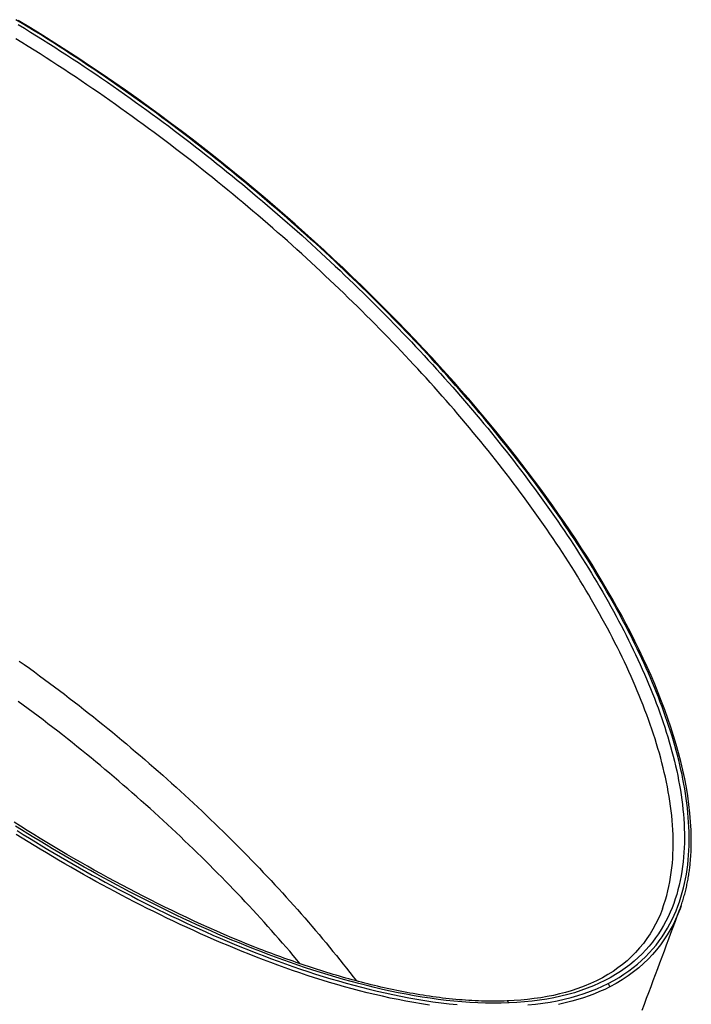
# Model space of a CAD drawing. Units: millimetres. Extents: x 36201 to 53521, y -46537 to -41834.
# Drawn here: x 42103 to 42421, y -43730 to -43265 of the extents above; entities that cross this region are included whole.
import ezdxf

# ---------------------------------------------------------------- set-up
doc = ezdxf.new("R2010")
doc.units = ezdxf.units.MM
doc.header["$LTSCALE"] = 2
doc.layers.add('equipment', color=1, linetype='Continuous')

# ---------------------------------------------------------------- blocks, each defined once
blk = doc.blocks.new('Temper bath - 3d view')
at = {"layer": 'equipment'}
for points in [[(364.29, 86.43), (364.52, 87.06), (364.74, 87.69), (364.96, 88.32), (365.17, 88.95), (365.38, 89.58), (365.58, 90.21), (365.78, 90.85), (365.97, 91.48), (366.16, 92.12), (366.34, 92.76), (366.51, 93.4), (366.68, 94.04), (366.84, 94.68), (367, 95.32), (367.16, 95.96), (367.31, 96.61), (367.45, 97.25), (367.59, 97.9), (367.72, 98.55), (367.85, 99.19), (367.97, 99.84), (368.09, 100.49), (368.21, 101.14), (368.32, 101.79), (368.42, 102.44), (368.52, 103.1), (368.62, 103.75), (368.71, 104.4), (368.8, 105.06), (368.88, 105.71), (368.96, 106.37), (369.03, 107.03), (369.1, 107.68), (369.16, 108.34), (369.23, 109), (369.28, 109.66), (369.33, 110.32), (369.38, 110.98), (369.43, 111.64), (369.47, 112.3), (369.5, 112.96), (369.53, 113.62), (369.56, 114.29), (369.58, 114.95), (369.6, 115.61), (369.62, 116.28), (369.63, 116.94), (369.64, 117.61), (369.65, 118.27), (369.65, 118.94), (369.64, 119.6), (369.64, 120.27), (369.63, 120.94), (369.61, 121.6), (369.6, 122.27), (369.55, 123.61), (369.33, 127.66), (368.98, 131.71), (368.53, 135.76), (367.96, 139.82), (367.29, 143.88), (366.51, 147.94), (365.64, 152.01), (364.68, 156.08), (363.63, 160.15), (362.48, 164.22), (361.26, 168.29), (359.96, 172.36), (358.57, 176.43), (357.12, 180.5), (355.58, 184.57), (353.98, 188.64), (352.31, 192.71), (350.57, 196.77), (348.77, 200.83), (346.91, 204.89), (344.98, 208.94), (342.99, 212.99), (340.95, 217.04), (338.84, 221.08), (336.69, 225.12), (334.47, 229.15), (332.21, 233.18), (329.89, 237.2), (327.52, 241.22), (325.1, 245.22), (322.64, 249.23), (320.12, 253.22), (317.56, 257.21), (314.95, 261.2), (312.29, 265.17), (309.6, 269.14), (306.85, 273.1), (304.07, 277.05), (301.24, 281), (298.36, 284.94), (295.45, 288.87), (292.5, 292.8), (289.5, 296.71), (286.47, 300.62), (283.39, 304.52), (280.28, 308.41), (277.13, 312.3), (273.93, 316.18), (270.7, 320.05), (267.43, 323.91), (264.13, 327.77), (260.78, 331.62), (257.39, 335.46), (253.97, 339.29), (250.5, 343.12), (246.81, 347.14), (242.8, 351.45), (238.75, 355.75), (234.66, 360.03), (230.52, 364.29), (226.34, 368.54), (222.11, 372.78), (217.85, 377), (213.53, 381.21), (209.18, 385.4), (204.78, 389.58), (200.33, 393.75), (195.84, 397.9), (191.3, 402.03), (186.72, 406.15), (182.1, 410.26), (177.43, 414.35), (172.71, 418.43), (167.95, 422.49), (163.14, 426.53), (158.28, 430.56), (153.38, 434.57), (148.44, 438.56), (143.44, 442.53), (138.4, 446.49), (133.31, 450.42), (128.18, 454.34), (122.99, 458.24), (117.76, 462.11), (112.48, 465.97), (107.15, 469.8), (101.77, 473.6), (96.34, 477.38), (90.86, 481.14), (85.34, 484.87), (79.76, 488.57), (74.13, 492.25), (68.45, 495.89), (62.72, 499.51), (56.93, 503.09), (51.09, 506.63)], [(330.36, 51.2), (332.95, 52.58), (335.42, 54.02), (337.77, 55.51), (340.02, 57.06), (342.16, 58.67), (344.2, 60.33), (346.14, 62.03), (347.98, 63.79), (349.73, 65.59), (351.39, 67.44), (352.96, 69.33), (354.45, 71.26), (355.84, 73.23), (357.14, 75.22), (358.36, 77.23), (359.49, 79.27), (360.55, 81.33), (361.53, 83.41), (362.43, 85.51), (363.27, 87.63), (364.03, 89.76), (364.73, 91.92), (365.37, 94.1), (365.94, 96.29), (366.46, 98.49), (366.91, 100.69), (367.3, 102.9), (367.64, 105.11), (367.92, 107.32), (368.16, 109.54), (368.34, 111.76), (368.48, 113.99), (368.57, 116.22), (368.61, 118.45), (368.62, 120.68), (368.58, 122.92), (368.5, 125.16), (368.38, 127.4), (368.22, 129.65), (368.03, 131.89), (367.8, 134.15), (367.53, 136.4), (367.23, 138.65), (366.9, 140.91), (366.53, 143.17), (366.13, 145.43), (365.7, 147.7), (365.24, 149.96), (364.75, 152.23), (364.23, 154.5), (363.68, 156.78), (363.1, 159.05), (362.49, 161.33), (361.86, 163.61), (361.2, 165.89), (360.51, 168.17), (359.8, 170.45), (359.06, 172.74), (358.29, 175.03), (357.5, 177.32), (356.69, 179.61), (355.85, 181.9), (354.98, 184.2), (354.1, 186.49), (353.19, 188.79), (352.26, 191.09), (351.3, 193.38), (350.33, 195.68), (349.34, 197.97), (348.32, 200.26), (347.29, 202.54), (346.23, 204.83), (345.16, 207.11), (344.07, 209.39), (342.96, 211.67), (341.83, 213.95), (340.68, 216.23), (339.51, 218.5), (338.33, 220.77), (337.13, 223.04), (335.91, 225.31), (334.67, 227.58), (333.42, 229.85), (332.15, 232.11), (330.87, 234.37), (329.56, 236.63), (328.24, 238.89), (326.91, 241.15), (325.56, 243.41), (324.19, 245.66), (322.81, 247.91), (321.41, 250.16), (319.99, 252.41), (318.56, 254.66), (317.12, 256.91), (315.66, 259.15), (314.18, 261.4), (312.69, 263.64), (311.19, 265.88), (309.67, 268.12), (308.13, 270.36), (306.59, 272.59), (305.02, 274.83), (303.44, 277.06), (301.85, 279.29), (300.25, 281.52), (298.63, 283.75), (296.99, 285.97), (295.35, 288.19), (293.69, 290.41), (292.03, 292.62), (290.35, 294.83), (288.65, 297.04), (286.95, 299.24), (285.23, 301.44), (283.5, 303.63), (281.76, 305.82), (280.01, 308.01), (278.25, 310.2), (276.47, 312.38), (274.69, 314.55), (272.89, 316.73), (271.08, 318.9), (269.26, 321.07), (267.42, 323.23), (265.58, 325.39), (263.73, 327.55), (261.86, 329.71), (259.98, 331.86), (258.09, 334.01), (256.19, 336.15), (254.28, 338.29), (252.36, 340.43), (250.43, 342.56), (248.48, 344.7), (246.53, 346.83), (244.56, 348.95), (242.59, 351.07), (240.6, 353.19), (238.6, 355.31), (236.59, 357.42), (234.57, 359.53), (232.54, 361.63), (230.49, 363.74), (228.44, 365.84), (226.38, 367.93), (224.3, 370.03), (222.21, 372.12), (220.12, 374.2), (218.01, 376.29), (215.89, 378.37), (213.76, 380.44), (211.62, 382.52), (209.47, 384.59), (207.3, 386.66), (205.13, 388.72), (202.94, 390.78), (200.74, 392.84), (198.54, 394.89), (196.32, 396.94), (194.09, 398.99), (191.85, 401.04), (189.59, 403.08), (187.33, 405.12), (185.05, 407.15), (182.77, 409.18), (180.47, 411.21), (178.16, 413.23), (175.83, 415.25), (173.5, 417.27), (171.16, 419.29), (168.8, 421.3), (166.43, 423.3), (164.05, 425.31), (161.66, 427.31), (159.25, 429.3), (156.83, 431.3), (154.4, 433.29), (151.96, 435.27), (149.51, 437.25), (147.04, 439.23), (144.56, 441.21), (142.07, 443.18), (139.57, 445.15), (137.05, 447.11), (134.52, 449.07), (131.98, 451.03), (129.42, 452.98), (126.85, 454.93), (124.27, 456.87), (121.67, 458.81), (119.06, 460.75), (116.44, 462.68), (113.8, 464.61), (111.15, 466.53), (108.49, 468.44), (105.82, 470.35), (103.14, 472.25), (100.44, 474.15), (97.74, 476.03), (95.03, 477.91), (92.3, 479.79), (89.56, 481.65), (86.81, 483.51), (84.05, 485.36), (81.28, 487.2), (78.5, 489.04), (75.7, 490.87), (72.89, 492.69), (70.07, 494.5), (67.24, 496.31), (64.4, 498.1), (61.54, 499.89), (58.67, 501.67), (55.78, 503.45), (52.89, 505.21), (49.98, 506.97)], [(283.43, 41.91), (279.71, 41.81), (275.99, 41.78), (272.26, 41.83), (268.53, 41.96), (264.79, 42.16), (261.05, 42.43), (257.3, 42.76), (253.55, 43.15), (249.79, 43.61), (246.03, 44.13), (242.26, 44.7), (238.49, 45.33), (234.71, 46.01), (230.93, 46.74), (227.17, 47.52), (223.42, 48.35), (219.7, 49.21), (215.99, 50.12), (212.31, 51.06), (208.64, 52.04), (204.99, 53.05), (201.36, 54.1), (197.74, 55.18), (194.14, 56.29), (190.55, 57.43), (186.98, 58.61), (183.42, 59.81), (179.88, 61.03), (176.35, 62.29), (172.84, 63.57), (169.34, 64.87), (165.88, 66.2), (162.43, 67.54), (159.01, 68.9), (155.61, 70.29), (152.23, 71.68), (148.87, 73.1), (145.53, 74.53), (142.21, 75.98), (138.9, 77.45), (135.62, 78.93), (132.35, 80.43), (129.1, 81.94), (125.87, 83.47), (122.66, 85.01), (119.46, 86.56), (116.28, 88.13), (113.11, 89.71), (109.96, 91.3), (106.82, 92.91), (103.7, 94.53), (100.59, 96.16), (97.5, 97.81), (94.41, 99.46), (91.35, 101.13), (88.3, 102.81), (85.26, 104.5), (82.23, 106.2), (79.21, 107.91), (76.21, 109.64), (73.22, 111.37), (70.25, 113.11), (67.28, 114.87), (64.33, 116.63), (61.4, 118.4), (58.47, 120.18), (55.57, 121.97), (52.68, 123.77), (49.8, 125.57)], [(51.04, 504.69), (53.96, 502.91), (56.86, 501.13), (59.75, 499.35), (62.62, 497.55), (65.47, 495.75), (68.31, 493.95), (71.14, 492.13), (73.95, 490.31), (76.75, 488.49), (79.53, 486.65), (82.3, 484.82), (85.06, 482.97), (87.8, 481.12), (90.53, 479.26), (93.24, 477.4), (95.94, 475.53), (98.63, 473.66), (101.31, 471.78), (103.97, 469.9), (106.62, 468), (109.26, 466.11), (111.89, 464.21), (114.5, 462.3), (117.1, 460.39), (119.69, 458.47), (122.27, 456.55), (124.84, 454.62), (127.39, 452.69), (129.93, 450.75), (132.46, 448.81), (134.98, 446.86), (137.49, 444.9), (139.99, 442.95), (142.48, 440.98), (144.95, 439.01), (147.41, 437.04), (149.87, 435.06), (152.31, 433.08), (154.74, 431.09), (157.16, 429.1), (159.57, 427.1), (161.97, 425.1), (164.36, 423.1), (166.74, 421.09), (169.1, 419.07), (171.46, 417.05), (173.8, 415.02), (176.14, 412.99), (178.46, 410.96), (180.78, 408.92), (183.08, 406.88), (185.38, 404.83), (187.66, 402.78), (189.93, 400.72), (192.2, 398.66), (194.45, 396.59), (196.69, 394.52), (198.92, 392.45), (201.14, 390.37), (203.36, 388.28), (205.56, 386.19), (207.75, 384.1), (209.93, 382), (212.09, 379.9), (214.25, 377.8), (216.39, 375.7), (218.52, 373.59), (220.64, 371.48), (222.75, 369.37), (224.84, 367.26), (226.92, 365.14), (228.99, 363.02), (231.05, 360.9), (233.1, 358.78), (235.13, 356.66), (237.15, 354.53), (239.16, 352.4), (241.16, 350.27), (243.14, 348.14), (245.12, 346), (247.08, 343.86), (249.03, 341.72), (250.96, 339.58), (252.89, 337.44), (254.8, 335.29), (256.7, 333.14), (258.59, 330.99), (260.47, 328.84), (262.33, 326.68), (264.18, 324.52), (266.02, 322.36), (267.85, 320.2), (269.67, 318.03), (271.47, 315.87), (273.26, 313.7), (275.04, 311.53), (276.8, 309.35), (278.56, 307.18), (280.3, 305), (282.02, 302.82), (283.74, 300.63), (285.44, 298.45), (287.13, 296.26), (288.81, 294.07), (290.47, 291.88), (292.13, 289.68), (293.76, 287.49), (295.39, 285.29), (297, 283.08), (298.6, 280.88), (300.19, 278.67), (301.76, 276.46), (303.32, 274.25), (304.87, 272.04), (306.4, 269.82), (307.92, 267.6), (309.42, 265.38), (310.92, 263.15), (312.39, 260.93), (313.86, 258.7), (315.31, 256.47), (316.74, 254.23), (318.16, 251.99), (319.57, 249.75), (320.96, 247.51), (322.34, 245.27), (323.7, 243.02), (325.04, 240.77), (326.38, 238.51), (327.69, 236.26), (328.99, 234), (330.27, 231.73), (331.54, 229.47), (332.79, 227.2), (334.03, 224.93), (335.25, 222.65), (336.45, 220.37), (337.63, 218.09), (338.8, 215.81), (339.95, 213.52), (341.08, 211.23), (342.2, 208.94), (343.29, 206.65), (344.36, 204.36), (345.41, 202.07), (346.44, 199.78), (347.45, 197.49), (348.44, 195.2), (349.41, 192.91), (350.35, 190.62), (351.27, 188.33), (352.17, 186.04), (353.05, 183.75), (353.91, 181.46), (354.74, 179.18), (355.54, 176.89), (356.33, 174.6), (357.08, 172.31), (357.82, 170.03), (358.52, 167.74), (359.2, 165.45), (359.86, 163.17), (360.49, 160.88), (361.09, 158.6), (361.66, 156.31), (362.2, 154.03), (362.72, 151.75), (363.2, 149.46), (363.65, 147.18), (364.08, 144.9), (364.47, 142.61), (364.82, 140.33), (365.15, 138.05), (365.43, 135.77), (365.69, 133.49), (365.9, 131.21), (366.08, 128.93), (366.22, 126.65), (366.32, 124.37), (366.37, 122.09), (366.39, 119.82), (366.36, 117.56), (366.28, 115.3), (366.16, 113.06), (365.99, 110.82), (365.77, 108.59), (365.5, 106.38), (365.18, 104.17), (364.81, 101.97), (364.38, 99.78), (363.89, 97.61), (363.34, 95.45), (362.73, 93.29), (362.06, 91.15), (361.32, 89.03), (360.51, 86.91), (359.63, 84.81), (358.67, 82.73), (357.63, 80.65), (356.52, 78.61), (355.32, 76.59), (354.04, 74.6), (352.68, 72.65), (351.24, 70.73), (349.7, 68.85), (348.07, 67), (346.34, 65.2), (344.51, 63.43), (342.58, 61.71), (340.54, 60.02), (338.38, 58.39), (336.11, 56.82), (333.75, 55.31), (331.29, 53.87), (328.73, 52.5), (326.07, 51.21), (323.3, 49.98), (320.42, 48.84), (317.43, 47.77), (314.33, 46.77), (311.15, 45.87), (307.89, 45.06), (304.58, 44.35), (301.2, 43.72), (297.76, 43.19), (294.27, 42.74), (290.71, 42.38), (287.1, 42.1), (283.43, 41.91)], [(355.95, 86.41), (356.7, 88.52), (357.38, 90.64), (358, 92.77), (358.55, 94.92), (359.04, 97.07), (359.47, 99.24), (359.85, 101.42), (360.17, 103.61), (360.45, 105.81), (360.67, 108.02), (360.84, 110.24), (360.96, 112.47), (361.03, 114.71), (361.06, 116.95), (361.05, 119.21), (360.99, 121.47), (360.89, 123.73), (360.75, 125.99), (360.57, 128.26), (360.36, 130.52), (360.1, 132.79), (359.82, 135.05), (359.49, 137.32), (359.13, 139.59), (358.74, 141.85), (358.32, 144.12), (357.87, 146.39), (357.38, 148.66), (356.87, 150.93), (356.32, 153.2), (355.75, 155.47), (355.15, 157.74), (354.52, 160.01), (353.87, 162.28), (353.19, 164.55), (352.48, 166.82), (351.75, 169.09), (350.99, 171.37), (350.21, 173.64), (349.4, 175.91), (348.58, 178.19), (347.72, 180.46), (346.85, 182.73), (345.95, 185.01), (345.03, 187.28), (344.08, 189.56), (343.12, 191.83), (342.13, 194.11), (341.12, 196.39), (340.1, 198.66), (339.05, 200.94), (337.98, 203.22), (336.89, 205.5), (335.78, 207.77), (334.65, 210.05), (333.5, 212.32), (332.34, 214.59), (331.16, 216.86), (329.96, 219.12), (328.74, 221.39), (327.51, 223.64), (326.26, 225.9), (325, 228.15), (323.72, 230.4), (322.42, 232.65), (321.11, 234.89), (319.78, 237.13), (318.44, 239.37), (317.09, 241.6), (315.71, 243.83), (314.33, 246.06), (312.93, 248.29), (311.51, 250.52), (310.08, 252.74), (308.64, 254.96), (307.18, 257.17), (305.71, 259.39), (304.22, 261.6), (302.72, 263.81), (301.21, 266.01), (299.68, 268.22), (298.14, 270.42), (296.59, 272.62), (295.02, 274.81), (293.44, 277.01), (291.84, 279.2), (290.24, 281.39), (288.62, 283.58), (286.99, 285.76), (285.34, 287.94), (283.68, 290.12), (282.01, 292.3), (280.33, 294.47), (278.63, 296.65), (276.92, 298.82), (275.2, 300.99), (273.47, 303.15), (271.72, 305.32), (269.97, 307.48), (268.2, 309.64), (266.41, 311.79), (264.62, 313.95), (262.81, 316.1), (260.99, 318.25), (259.16, 320.4), (257.32, 322.55), (255.46, 324.69), (253.59, 326.83), (251.71, 328.97), (249.82, 331.11), (247.91, 333.25), (246, 335.38), (244.07, 337.51), (242.13, 339.64), (240.18, 341.76), (238.21, 343.89), (236.23, 346.01), (234.25, 348.13), (232.25, 350.25), (230.23, 352.36), (228.21, 354.48), (226.17, 356.59), (224.12, 358.7), (222.06, 360.8), (219.99, 362.91), (217.91, 365.01), (215.81, 367.11), (213.7, 369.21), (211.58, 371.3), (209.45, 373.39), (207.3, 375.48), (205.14, 377.57), (202.97, 379.66), (200.79, 381.74), (198.6, 383.82), (196.4, 385.89), (194.19, 387.96), (191.97, 390.02), (189.74, 392.08), (187.49, 394.14), (185.24, 396.19), (182.98, 398.23), (180.71, 400.28), (178.43, 402.31), (176.13, 404.35), (173.83, 406.37), (171.52, 408.4), (169.19, 410.42), (166.86, 412.43), (164.51, 414.44), (162.16, 416.45), (159.79, 418.45), (157.41, 420.44), (155.03, 422.44), (152.63, 424.42), (150.22, 426.4), (147.8, 428.38), (145.37, 430.35), (142.93, 432.32), (140.48, 434.29), (138.01, 436.24), (135.54, 438.2), (133.05, 440.14), (130.56, 442.09), (128.05, 444.03), (125.53, 445.96), (123, 447.89), (120.46, 449.81), (117.9, 451.73), (115.34, 453.64), (112.76, 455.55), (110.17, 457.45), (107.57, 459.35), (104.96, 461.24), (102.33, 463.13), (99.69, 465.01), (97.04, 466.89), (94.38, 468.76), (91.7, 470.62), (89.01, 472.48), (86.31, 474.33), (83.6, 476.18), (80.87, 478.02), (78.13, 479.86), (75.37, 481.69), (72.6, 483.51), (69.82, 485.33), (67.02, 487.14), (64.21, 488.94), (61.38, 490.74), (58.54, 492.53), (55.68, 494.32), (52.81, 496.1), (49.92, 497.87)], [(50.53, 123.44), (53.42, 121.64), (56.33, 119.85), (59.25, 118.06), (62.18, 116.28), (65.13, 114.52), (68.09, 112.76), (71.06, 111.01), (74.04, 109.28), (77.04, 107.55), (80.04, 105.83), (83.06, 104.13), (86.1, 102.43), (89.14, 100.75), (92.2, 99.08), (95.28, 97.42), (98.37, 95.77), (101.47, 94.13), (104.59, 92.51), (107.72, 90.89), (110.87, 89.29), (114.03, 87.7), (117.21, 86.13), (120.4, 84.57), (123.61, 83.02), (126.84, 81.49), (130.08, 79.97), (133.34, 78.46), (136.62, 76.97), (139.92, 75.5), (143.23, 74.04), (146.57, 72.59), (149.93, 71.16), (153.3, 69.75), (156.7, 68.36), (160.12, 66.99), (163.56, 65.63), (167.02, 64.29), (170.51, 62.98), (174.02, 61.68), (177.55, 60.41), (181.08, 59.17), (184.63, 57.95), (188.2, 56.77), (191.77, 55.61), (195.36, 54.48), (198.97, 53.38), (202.59, 52.32), (206.23, 51.28), (209.88, 50.28), (213.55, 49.32), (217.24, 48.39), (220.94, 47.51), (224.67, 46.66), (228.41, 45.85), (232.17, 45.09), (235.96, 44.37), (239.77, 43.7), (243.57, 43.08), (247.37, 42.52), (251.17, 42.01), (254.96, 41.57), (258.74, 41.19)], [(292.28, 40.96), (295.83, 41.34), (299.32, 41.8), (302.76, 42.35), (306.14, 42.98), (309.46, 43.71), (312.72, 44.53), (315.9, 45.44), (318.98, 46.43), (321.97, 47.5), (324.86, 48.65), (327.66, 49.89), (330.36, 51.2)], [(313.14, 42.74), (309.96, 41.93), (306.71, 41.22)], [(245.67, 40.92), (241.95, 41.49), (238.23, 42.12), (234.52, 42.79), (230.82, 43.5), (227.15, 44.26), (223.49, 45.06), (219.86, 45.9), (216.24, 46.78), (212.64, 47.69), (209.05, 48.64), (205.48, 49.62), (201.93, 50.63), (198.39, 51.67), (194.87, 52.75), (191.36, 53.85), (187.86, 54.98), (184.38, 56.14), (180.9, 57.33), (177.45, 58.54), (174, 59.78), (170.57, 61.04), (167.15, 62.33), (163.76, 63.63), (160.39, 64.95), (157.04, 66.29), (153.71, 67.65), (150.41, 69.02), (147.12, 70.41), (143.85, 71.82), (140.6, 73.24), (137.37, 74.67), (134.16, 76.12), (130.96, 77.59), (127.78, 79.07), (124.62, 80.56), (121.47, 82.07), (118.34, 83.59), (115.22, 85.12), (112.12, 86.66), (109.04, 88.22), (105.97, 89.79), (102.91, 91.37), (99.87, 92.96), (96.84, 94.56), (93.82, 96.18), (90.82, 97.81), (87.83, 99.44), (84.85, 101.09), (81.89, 102.75), (78.94, 104.41), (76, 106.09), (73.07, 107.78), (70.16, 109.48), (67.25, 111.19), (64.36, 112.91), (61.48, 114.63), (58.61, 116.37), (55.75, 118.12), (52.91, 119.87), (50.09, 121.63)], [(282.54, 42.88), (281.04, 42.83), (279.53, 42.79), (278.02, 42.76), (276.51, 42.75), (274.99, 42.75), (273.47, 42.77), (271.94, 42.79), (270.41, 42.84), (268.88, 42.89), (267.35, 42.96), (265.81, 43.04), (264.27, 43.13), (262.74, 43.23), (261.19, 43.34), (259.65, 43.47), (258.11, 43.61), (256.56, 43.76), (255.02, 43.91), (253.47, 44.08), (251.92, 44.26), (250.38, 44.46), (248.83, 44.66), (247.28, 44.87), (245.74, 45.09), (244.19, 45.32), (242.65, 45.56), (241.1, 45.81), (239.56, 46.06), (238.02, 46.33), (236.47, 46.61), (234.93, 46.89), (233.4, 47.18), (231.86, 47.48), (230.32, 47.79), (228.79, 48.11), (227.26, 48.43), (225.73, 48.76), (224.2, 49.1), (222.68, 49.45), (221.16, 49.8), (219.64, 50.17), (218.12, 50.53), (216.61, 50.91), (215.09, 51.29), (213.58, 51.68), (212.08, 52.07), (210.57, 52.47), (209.07, 52.88), (207.57, 53.29), (206.08, 53.7), (204.59, 54.13), (203.1, 54.56), (201.61, 54.99), (200.13, 55.43), (198.65, 55.88), (197.17, 56.33), (195.7, 56.78), (194.23, 57.25), (192.76, 57.71), (191.3, 58.18), (189.84, 58.66), (188.38, 59.14), (186.93, 59.62), (185.47, 60.11), (184.02, 60.6), (182.58, 61.1), (181.14, 61.61), (179.7, 62.11), (178.26, 62.62), (176.82, 63.14), (175.39, 63.66), (173.96, 64.18), (172.54, 64.71), (171.11, 65.24), (169.69, 65.78), (168.27, 66.32), (166.86, 66.86), (165.44, 67.41), (163.12, 68.32), (159.45, 69.79), (155.8, 71.28), (152.18, 72.79), (148.57, 74.33), (144.99, 75.88), (141.42, 77.45), (137.88, 79.04), (134.36, 80.64), (130.85, 82.27), (127.37, 83.91), (123.91, 85.57), (120.46, 87.24), (117.04, 88.93), (113.63, 90.64), (110.24, 92.36), (106.87, 94.09), (103.52, 95.84), (100.18, 97.61), (96.86, 99.38), (93.56, 101.17), (90.28, 102.97), (87.02, 104.79), (83.77, 106.62), (80.54, 108.45), (77.32, 110.3), (74.12, 112.17), (70.94, 114.04), (67.77, 115.92), (64.62, 117.81), (61.49, 119.71), (58.37, 121.63), (55.26, 123.55), (52.18, 125.48), (49.11, 127.42)], [(51.48, 203.65), (53.9, 201.92), (56.31, 200.19), (58.71, 198.45), (61.1, 196.71), (63.48, 194.96), (65.85, 193.2), (68.2, 191.44), (70.55, 189.68), (72.88, 187.91), (75.2, 186.13), (77.52, 184.35), (79.82, 182.57), (82.11, 180.78), (84.39, 178.98), (86.65, 177.18), (88.91, 175.38), (91.16, 173.57), (93.4, 171.75), (95.63, 169.93), (97.84, 168.11), (100.05, 166.28), (102.25, 164.44), (104.43, 162.6), (106.61, 160.76), (108.77, 158.91), (110.93, 157.06), (113.08, 155.2), (115.21, 153.34), (117.34, 151.47), (119.46, 149.6), (121.56, 147.73), (123.66, 145.85), (125.75, 143.96), (127.83, 142.07), (129.89, 140.18), (131.95, 138.28), (134, 136.38), (136.04, 134.48), (138.06, 132.57), (140.08, 130.66), (142.08, 128.75), (144.07, 126.84), (146.04, 124.92), (148.01, 123), (149.97, 121.08), (151.91, 119.16), (153.84, 117.23), (155.76, 115.3), (157.67, 113.37), (159.57, 111.44), (161.45, 109.5), (163.33, 107.56), (165.19, 105.62), (167.04, 103.68), (168.88, 101.74), (170.71, 99.79), (172.53, 97.84), (174.33, 95.88), (176.13, 93.93), (177.91, 91.97), (179.68, 90.01), (181.44, 88.05), (183.19, 86.08), (184.93, 84.12), (186.65, 82.15), (188.37, 80.17), (190.07, 78.2), (191.76, 76.22), (193.44, 74.24), (195.11, 72.26), (196.77, 70.28), (198.41, 68.29), (200.04, 66.3), (201.67, 64.31), (203.28, 62.32), (204.88, 60.32), (206.46, 58.32), (208.04, 56.32), (209.6, 54.32), (211.15, 52.31)], [(184.58, 60.42), (182.92, 62.39), (181.25, 64.37), (179.57, 66.34), (177.88, 68.31), (176.18, 70.27), (174.46, 72.24), (172.74, 74.2), (171, 76.16), (169.25, 78.11), (167.49, 80.07), (165.71, 82.02), (163.93, 83.97), (162.13, 85.92), (160.33, 87.86), (158.51, 89.81), (156.68, 91.75), (154.84, 93.69), (152.98, 95.62), (151.12, 97.56), (149.24, 99.49), (147.35, 101.42), (145.45, 103.34), (143.54, 105.27), (141.62, 107.19), (139.68, 109.11), (137.73, 111.02), (135.78, 112.94), (133.81, 114.85), (131.82, 116.76), (129.83, 118.66), (127.82, 120.57), (125.81, 122.47), (123.78, 124.37), (121.74, 126.27), (119.69, 128.16), (117.62, 130.05), (115.55, 131.94), (113.47, 133.82), (111.38, 135.69), (109.28, 137.56), (107.17, 139.43), (105.05, 141.29), (102.92, 143.15), (100.78, 145), (98.63, 146.85), (96.47, 148.69), (94.3, 150.53), (92.11, 152.37), (89.92, 154.2), (87.72, 156.02), (85.51, 157.84), (83.29, 159.66), (81.06, 161.47), (78.81, 163.27), (76.56, 165.07), (74.3, 166.87), (72.02, 168.66), (69.74, 170.45), (67.44, 172.23), (65.13, 174.01), (62.81, 175.78), (60.49, 177.54), (58.14, 179.3), (55.79, 181.06), (53.43, 182.81), (51.06, 184.55)], [(346.42, 38.53), (347.46, 41.33), (348.51, 44.13), (349.55, 46.93), (350.6, 49.73), (351.64, 52.54), (352.69, 55.34), (353.74, 58.14), (354.78, 60.95), (355.83, 63.76), (356.88, 66.56), (357.93, 69.37), (358.97, 72.18), (360.02, 74.99), (361.07, 77.8), (362.12, 80.62), (363.17, 83.43), (364.22, 86.24)], [(355.95, 86.41), (354.99, 83.98), (353.93, 81.58), (352.77, 79.21), (351.49, 76.88), (350.1, 74.58), (348.59, 72.33), (346.96, 70.11), (345.19, 67.95), (343.29, 65.83), (341.24, 63.77), (339.21, 61.91), (337.13, 60.17), (334.92, 58.49), (332.59, 56.87), (330.13, 55.31), (327.53, 53.83), (324.81, 52.42), (321.95, 51.1), (318.97, 49.86), (315.87, 48.71), (312.83, 47.72), (310.08, 46.91), (307.25, 46.18), (304.36, 45.52), (301.4, 44.93), (298.38, 44.41), (295.3, 43.96), (292.17, 43.58), (289, 43.28), (285.79, 43.04), (282.54, 42.88)], [(364.29, 86.43), (363.29, 83.9), (362.2, 81.4), (360.99, 78.93), (359.68, 76.49), (358.26, 74.09), (356.71, 71.71), (355.04, 69.37), (353.24, 67.08), (351.32, 64.85), (349.27, 62.68), (347.09, 60.58), (344.78, 58.54), (342.32, 56.58), (339.73, 54.69), (336.98, 52.87), (334.07, 51.14), (331, 49.49)], [(355.95, 86.41), (355.95, 86.41)], [(364.78, 87.79), (364.29, 86.43)], [(331, 49.49), (328.66, 48.34), (326.25, 47.26), (323.77, 46.23), (321.22, 45.27), (318.6, 44.36), (315.91, 43.52), (313.14, 42.74)], [(330.36, 51.2), (331, 49.49)], [(283.43, 41.91), (282.54, 42.88)]]:
    blk.add_lwpolyline(points, dxfattribs=at)

msp = doc.modelspace()

# ---------------------------------------------------------------- block references
at = {"layer": 'equipment'}
msp.add_blockref('Temper bath - 3d view', (42050.9, -43771.47), dxfattribs=at)

doc.saveas('drawing.dxf')
